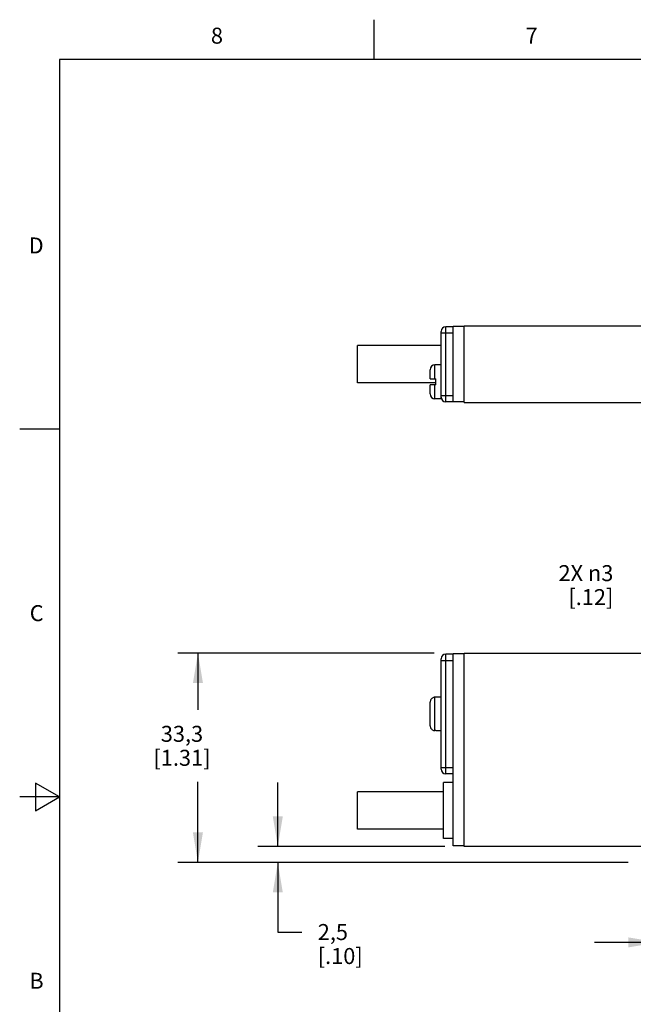
# Model space of a CAD drawing. Units: inches. Extents: x 0.4 to 16.6, y 0.6 to 10.4.
# Drawn here: x 0.4 to 4.2, y 4.2 to 10.4 of the extents above; entities that cross this region are included whole.
import ezdxf

# ---------------------------------------------------------------- set-up
doc = ezdxf.new("R2010")
doc.units = ezdxf.units.IN
doc.header["$LTSCALE"] = 0.935
doc.header["$MEASUREMENT"] = 0
doc.layers.get('0').update_dxf_attribs({"linetype": 'CONTINUOUS'})
for name, color, linetype in [('02___PRT_ALL_AXES', 7, 'CONTINUOUS'), ('AXIS', 7, 'CONTINUOUS'), ('AXIS_COSMETIC_THREADS', 7, 'CONTINUOUS'), ('SCHEME_DIMS', 7, 'CONTINUOUS')]:
    doc.layers.add(name, color=color, linetype=linetype)
doc.styles.add('TEXTSTYLE_2', font='txt', dxfattribs={"width": 0.8})
doc.dimstyles.new('DIMSTYLE_1', dxfattribs={"dimtxt": 0.1, "dimasz": 0.1875, "dimexe": 0.18, "dimexo": 0.0625, "dimgap": 0.09, "dimtad": 0, "dimtih": 1, "dimtoh": 1, "dimdec": 1, "dimzin": 4, "dimdsep": 46, "dimtxsty": 'STANDARD', "dimblk": '_FILLED', "dimblk1": '_FILLED', "dimblk2": '_FILLED', "dimcen": 0.09, "dimadec": 0, "dimazin": 0, "dimtp": 0.1, "dimtm": 0.1, "dimtfac": 1, "dimtdec": 1, "dimtofl": 0, "dimtmove": 0, "dimatfit": 3, "dimldrblk": '_FILLED', "dimfxl": 1, "dimtolj": 1, "dimtzin": 4, "dimarcsym": 0})
doc.dimstyles.new('DIMSTYLE_3', dxfattribs={"dimtxt": 0.1, "dimasz": 0.1875, "dimexe": 0.18, "dimexo": 0.0625, "dimgap": 0.09, "dimtad": 0, "dimtih": 1, "dimtoh": 1, "dimdec": 1, "dimzin": 4, "dimdsep": 46, "dimtxsty": 'STANDARD', "dimblk": '_FILLED', "dimblk1": '_FILLED', "dimblk2": '_FILLED', "dimcen": 0.09, "dimadec": 0, "dimazin": 0, "dimtp": 0.1, "dimtm": 0.1, "dimtfac": 1, "dimtdec": 1, "dimtofl": 0, "dimtmove": 0, "dimatfit": 3, "dimldrblk": '_FILLED', "dimfxl": 1, "dimtolj": 1, "dimtzin": 4, "dimarcsym": 0})

# ---------------------------------------------------------------- blocks, each defined once
blk = doc.blocks.new('_FILLED')
at = {"color": 0, "linetype": 'BYBLOCK'}
blk.add_solid([(0, 0), (-1, 0.167), (-1, -0.167)], dxfattribs=at)
blk = doc.blocks.new('*D9')
at = {"layer": 'SCHEME_DIMS', "color": 2, "linetype": 'CONTINUOUS'}
for p, q in [((5.603, 5.1302), (5.603, 4.4647)), ((4.368, 4.9272), (4.368, 4.4647)), ((4.368, 4.5897), (3.968, 4.5897)), ((5.603, 4.5897), (6.003, 4.5897))]:
    blk.add_line(p, q, dxfattribs=at)
at = {"layer": 'SCHEME_DIMS', "color": 2, "linetype": 'CONTINUOUS', "xscale": 0.1875, "yscale": 0.1875, "zscale": 0.1875}
blk.add_blockref('_FILLED', (4.368, 4.5897), dxfattribs=at)
at = {"layer": 'SCHEME_DIMS', "color": 2, "linetype": 'CONTINUOUS', "xscale": 0.1875, "yscale": 0.1875, "zscale": 0.1875, "rotation": 180}
blk.add_blockref('_FILLED', (5.603, 4.5897), dxfattribs=at)
at = {"layer": 'SCHEME_DIMS', "color": 2, "linetype": 'CONTINUOUS', "insert": (4.8855, 4.6397), "char_height": 0.1, "width": 0.6, "attachment_point": 2, "line_spacing_factor": 0.9}
blk.add_mtext('31,4\\P[1.24]', dxfattribs=at)
blk = doc.blocks.new('*D10')
at = {"layer": 'SCHEME_DIMS', "color": 2, "linetype": 'CONTINUOUS'}
for p, q in [((1.986, 5.1897), (1.986, 5.5897)), ((3.0323, 5.1897), (1.861, 5.1897)), ((4.1805, 5.0897), (1.861, 5.0897)), ((1.986, 5.0897), (1.986, 4.6543)), ((1.986, 4.6543), (2.136, 4.6543))]:
    blk.add_line(p, q, dxfattribs=at)
at = {"layer": 'SCHEME_DIMS', "color": 2, "linetype": 'CONTINUOUS', "xscale": 0.1875, "yscale": 0.1875, "zscale": 0.1875}
for p, rotation in [((1.986, 5.1897), 270), ((1.986, 5.0897), 90)]:
    blk.add_blockref('_FILLED', p, dxfattribs=dict(at, rotation=rotation))
at = {"layer": 'SCHEME_DIMS', "color": 2, "linetype": 'CONTINUOUS', "insert": (2.236, 4.7043), "char_height": 0.1, "width": 0.5, "attachment_point": 1, "line_spacing_factor": 0.9}
blk.add_mtext('2,5\\P[.10]', dxfattribs=at)
blk = doc.blocks.new('*D11')
at = {"layer": 'SCHEME_DIMS', "color": 2, "linetype": 'CONTINUOUS'}
for p, q in [((2.9641, 6.3997), (1.361, 6.3997)), ((1.486, 6.3997), (1.486, 6.0444)), ((1.486, 5.0897), (1.486, 5.5944)), ((4.1805, 5.0897), (1.361, 5.0897))]:
    blk.add_line(p, q, dxfattribs=at)
at = {"layer": 'SCHEME_DIMS', "color": 2, "linetype": 'CONTINUOUS', "xscale": 0.1875, "yscale": 0.1875, "zscale": 0.1875}
for p, rotation in [((1.486, 6.3997), 90), ((1.486, 5.0897), 270)]:
    blk.add_blockref('_FILLED', p, dxfattribs=dict(at, rotation=rotation))
at = {"layer": 'SCHEME_DIMS', "color": 2, "linetype": 'CONTINUOUS', "insert": (1.386, 5.9444), "char_height": 0.1, "width": 0.6, "attachment_point": 2, "line_spacing_factor": 0.9}
blk.add_mtext('33,3\\P[1.31]', dxfattribs=at)
blk = doc.blocks.new('*D13')
at = {"layer": 'SCHEME_DIMS', "color": 2, "linetype": 'CONTINUOUS'}
for p, q in [((4.7368, 6.8997), (4.5868, 6.8997)), ((5.0962, 6.3256), (4.7368, 6.8997))]:
    blk.add_line(p, q, dxfattribs=at)
at = {"layer": 'SCHEME_DIMS', "color": 2, "linetype": 'CONTINUOUS', "xscale": 0.1875, "yscale": 0.1875, "zscale": 0.1875, "rotation": 302.0432603452}
blk.add_blockref('_FILLED', (5.0962, 6.3256), dxfattribs=at)
at = {"layer": 'SCHEME_DIMS', "color": 2, "linetype": 'CONTINUOUS', "insert": (4.0868, 6.9497), "char_height": 0.1, "width": 0.533333, "attachment_point": 3, "line_spacing_factor": 0.9}
blk.add_mtext('2X \\Fgdt;{\\Fgdt;n}\\Ftxt;3\\P[.12]', dxfattribs=at)

msp = doc.modelspace()

# ---------------------------------------------------------------- linework, layer by layer
at = {"color": 2, "linetype": 'CONTINUOUS'}
for p, q in [((2.59, 10.112), (2.59, 10.362)), ((0.62, 10.112), (0.62, 0.887)), ((16.38, 10.112), (0.62, 10.112)), ((0.62, 7.7995), (0.37, 7.7995)), ((0.47, 5.5861), (0.47, 5.4129)), ((0.62, 5.4995), (0.47, 5.5861)), ((0.62, 5.4995), (0.37, 5.4995)), ((0.47, 5.4129), (0.62, 5.4995))]:
    msp.add_line(p, q, dxfattribs=at)
at = {"color": 9, "linetype": 'CONTINUOUS'}
for p, q in [((3.038, 7.9715), (3.038, 8.4415)), ((3.083, 8.4015), (3.008, 8.4015)), ((2.97, 8.1145), (2.97, 8.2025)), ((2.97, 7.9905), (2.97, 8.0785)), ((3.008, 8.0115), (3.083, 8.0115)), ((3.008, 6.3537), (3.083, 6.3537)), ((3.038, 5.6437), (3.038, 6.3937)), ((2.97, 5.9143), (2.97, 6.1232)), ((3.008, 5.6837), (3.083, 5.6837))]:
    msp.add_line(p, q, dxfattribs=at)
at = {"color": 7, "linetype": 'CONTINUOUS'}
for p, q in [((3.083, 8.4415), (3.038, 8.4415)), ((3.083, 7.9705), (3.083, 8.4425)), ((3.153, 8.4425), (3.083, 8.4425)), ((3.153, 7.9665), (3.153, 8.4465)), ((3.153, 8.4465), (5.403, 8.4465)), ((3.008, 8.0015), (3.008, 8.4115)), ((2.94, 8.1145), (2.94, 8.1725)), ((2.94, 8.1145), (2.975, 8.1145)), ((2.94, 8.0205), (2.94, 8.0785)), ((2.975, 8.0785), (2.94, 8.0785)), ((2.975, 8.0785), (2.975, 8.1145)), ((3.083, 7.9715), (3.038, 7.9715)), ((3.153, 7.9705), (3.083, 7.9705)), ((3.153, 7.9665), (5.403, 7.9665)), ((3.008, 6.0654), (3.008, 6.3637)), ((3.083, 6.3937), (3.038, 6.3937)), ((3.083, 5.1947), (3.083, 6.3947)), ((3.153, 6.3947), (3.083, 6.3947)), ((3.153, 5.1897), (3.153, 6.3997)), ((3.153, 6.3997), (5.403, 6.3997)), ((2.975, 6.1232), (2.97, 6.1232)), ((2.975, 6.1232), (2.975, 6.1247)), ((2.9403, 6.0969), (2.94, 6.0926)), ((2.94, 5.9449), (2.94, 6.0926)), ((2.9657, 5.9146), (2.97, 5.9143)), ((2.975, 5.9143), (2.97, 5.9143)), ((2.975, 5.9127), (2.975, 5.9143)), ((3.008, 5.6737), (3.008, 5.9721)), ((3.083, 5.6437), (3.038, 5.6437)), ((3.153, 5.1947), (3.083, 5.1947)), ((5.403, 5.1897), (3.153, 5.1897))]:
    msp.add_line(p, q, dxfattribs=at)
for points in [[(2.97, 6.1232), (2.9657, 6.1229), (2.9615, 6.1219), (2.9575, 6.1204), (2.9537, 6.1183), (2.9503, 6.1157), (2.9473, 6.1126), (2.9447, 6.1091), (2.9427, 6.1053), (2.9412, 6.1012), (2.9403, 6.0969)], [(2.94, 5.9449), (2.9403, 5.9405), (2.9412, 5.9362), (2.9427, 5.9321), (2.9448, 5.9283), (2.9473, 5.9248), (2.9504, 5.9217), (2.9538, 5.9191), (2.9575, 5.917), (2.9616, 5.9155), (2.9657, 5.9146)]]:
    msp.add_lwpolyline(points, dxfattribs=at)
for centre, start, end in [((3.038, 8.4115), 90, 180), ((3.038, 8.0015), 180, 270), ((3.038, 6.3637), 90, 180), ((3.038, 5.6737), 180, 270)]:
    msp.add_arc(centre, 0.03, start, end, dxfattribs=at)
at = {"layer": '02___PRT_ALL_AXES', "color": 7, "linetype": 'CONTINUOUS'}
for p, q in [((3.083, 7.9715), (3.038, 7.9715)), ((3.083, 5.6437), (3.038, 5.6437))]:
    msp.add_line(p, q, dxfattribs=at)
at = {"layer": 'AXIS', "color": 7, "linetype": 'CONTINUOUS'}
for p, q in [((2.486, 8.09), (2.486, 8.323)), ((3.008, 8.323), (2.486, 8.323)), ((2.975, 8.09), (2.486, 8.09)), ((2.486, 5.2982), (2.486, 5.5312))]:
    msp.add_line(p, q, dxfattribs=at)
at = {"layer": 'AXIS_COSMETIC_THREADS', "color": 7, "linetype": 'CONTINUOUS'}
for p, q in [((3.008, 8.323), (2.486, 8.323)), ((3.008, 8.2025), (2.97, 8.2025)), ((2.94, 8.1145), (2.94, 8.1725)), ((2.975, 8.09), (2.486, 8.09)), ((2.94, 8.0205), (2.94, 8.0785)), ((3.008, 7.9905), (2.97, 7.9905)), ((3.008, 7.9905), (3.008, 8.0015)), ((3.008, 6.1247), (2.975, 6.1247)), ((3.008, 5.9721), (3.008, 6.0654)), ((3.008, 5.9127), (2.975, 5.9127)), ((3.023, 5.2397), (3.023, 5.5897)), ((3.083, 5.5897), (3.023, 5.5897)), ((3.023, 5.5312), (2.486, 5.5312)), ((3.023, 5.2982), (2.486, 5.2982)), ((3.083, 5.2397), (3.023, 5.2397))]:
    msp.add_line(p, q, dxfattribs=at)
for centre, start, end in [((2.97, 8.1725), 90, 180), ((2.97, 8.0205), 180, 270)]:
    msp.add_arc(centre, 0.03, start, end, dxfattribs=at)

# ---------------------------------------------------------------- texts
at = {"color": 2, "linetype": 'CONTINUOUS', "char_height": 0.1, "width": 0.08, "line_spacing_factor": 0.9, "style": 'TEXTSTYLE_2'}
for s, insert, attachment_point in [('8', (1.605, 10.312), 2), ('7', (3.575, 10.312), 2), ('D', (0.52, 8.9995), 3), ('C', (0.52, 6.6995), 3), ('B', (0.52, 4.3995), 3)]:
    msp.add_mtext(s, dxfattribs=dict(at, insert=insert, attachment_point=attachment_point))

# ---------------------------------------------------------------- dimensions: what is measured, and where the dimension line sits
at = {"layer": 'SCHEME_DIMS', "color": 2, "linetype": 'CONTINUOUS'}
dim = msp.add_diameter_dim_2p(p1=(5.0962, 6.3256), p2=(5.1599, 6.2239), text='2X <>', dimstyle='DIMSTYLE_3', dxfattribs=at)
dim.commit()
dim.dimension.update_dxf_attribs({"geometry": '*D13', "text_midpoint": (3.8202, 6.8247), "dimtype": 163})
for base, p1, p2, angle, picture, middle in [((1.486, 6.3997), (4.1805, 5.0897), (2.9641, 6.3997), 90, '*D11', (1.361, 5.8194)), ((1.986, 5.1897), (4.1805, 5.0897), (3.0323, 5.1897), 90, '*D10', (2.486, 4.5793)), ((4.368, 4.5897), (5.603, 5.1302), (4.368, 4.9272), 180, '*D9', (4.8605, 4.5147))]:
    dim = msp.add_linear_dim(base=base, p1=p1, p2=p2, angle=angle, dimstyle='DIMSTYLE_1', dxfattribs=at)
    dim.commit()
    dim.dimension.update_dxf_attribs({"geometry": picture, "text_midpoint": middle, "dimtype": 160})

doc.saveas('drawing.dxf')
